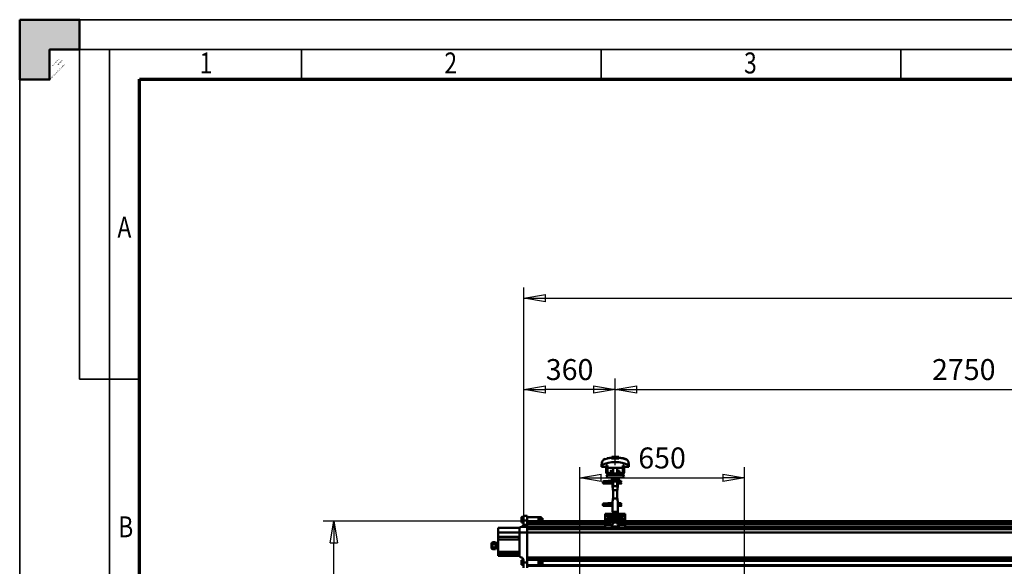
# Model space of a CAD drawing. Units: millimetres. Extents: x 59 to 11939, y 24 to 8424.
# Drawn here: x 59 to 3345, y 6600 to 8424 of the extents above; entities that cross this region are included whole.
import ezdxf
from ezdxf.enums import TextEntityAlignment as Align

# ---------------------------------------------------------------- set-up
doc = ezdxf.new("R2010")
doc.units = ezdxf.units.MM
doc.header["$MEASUREMENT"] = 0
doc.linetypes.add('Continuous 2', pattern=[0])
for name, color, linetype, lineweight, true_color in [('(1) Shape lines', 7, 'Continuous', 35, 0x000000), ('(4) Texts', 7, 'Continuous', 35, 0x000000), ('(6) Dimensions', 7, 'Continuous', 35, 0x000000), ('(9) Sheet', 7, 'Continuous', 35, 0x000000)]:
    doc.layers.add(name, color=color, linetype=linetype, lineweight=lineweight, true_color=true_color)
doc.styles.add('Arial', font='arial.ttf')
doc.styles.add('Microsoft YaHei', font='arial.ttf')
doc.styles.add('Normal', font='monotxt')
doc.dimstyles.new('Vertex Style', dxfattribs={"dimscale": 20, "dimtxt": 0.18, "dimasz": 3.6, "dimexe": 1.8, "dimexo": 0.0625, "dimgap": 1.7, "dimtad": 1, "dimdec": 1, "dimdsep": 46, "dimtxsty": 'Arial', "dimblk1": 'CLOSED', "dimblk2": 'CLOSED', "dimsah": 1, "dimcen": 0.09, "dimdle": 1.8, "dimadec": 1, "dimazin": 2, "dimtfac": 0.65, "dimtdec": 4, "dimtmove": 0, "dimatfit": 3, "dimfxl": 1, "dimtolj": 1, "dimtzin": 0, "dimlwe": 25, "dimarcsym": 0})

# ---------------------------------------------------------------- blocks, each defined once
blk = doc.blocks.new('_Closed')
at = {"color": 0, "linetype": 'ByBlock', "lineweight": -2}
for p, q in [((-1, 0.166667), (0, 0)), ((-1, 0.166667), (-1, -0.166667)), ((0, 0), (-1, -0.166667)), ((0, 0), (-1, 0))]:
    blk.add_line(p, q, dxfattribs=at)
blk = doc.blocks.new('*D5')
at = {"layer": '(6) Dimensions', "color": 9, "lineweight": 25}
for p, q in [((1927.9, 6557.8), (1927.9, 6931)), ((2477.8, 6557.8), (2477.8, 6931)), ((1999.9, 6895), (2405.8, 6895))]:
    blk.add_line(p, q, dxfattribs=at)
at = {"layer": 'Defpoints', "color": 0}
for p in [(2477.8, 6895), (1927.9, 6556.6), (2477.8, 6556.6)]:
    blk.add_point(p, dxfattribs=at)
at = {"layer": '(6) Dimensions', "color": 9, "lineweight": 25, "xscale": 72, "yscale": 72, "zscale": 72}
for p, rotation in [((1927.9, 6895), 180.0000014787793), ((2477.8, 6895), 1.478779330481697e-06)]:
    blk.add_blockref('_Closed', p, dxfattribs=dict(at, rotation=rotation))
at = {"layer": '(6) Dimensions', "color": 7, "lineweight": 35, "insert": (2202.8, 6961.3), "char_height": 70, "attachment_point": 5, "rotation": 0, "style": 'Microsoft YaHei'}
blk.add_mtext('\\A1;650', dxfattribs=at)
blk = doc.blocks.new('*D9')
at = {"layer": '(6) Dimensions', "color": 9, "lineweight": 25}
for p, q in [((1740.5, 6750), (1071.3, 6750)), ((1107.3, 4176.2), (1107.3, 6678)), ((1571.3, 4104.2), (1071.3, 4104.2))]:
    blk.add_line(p, q, dxfattribs=at)
at = {"layer": 'Defpoints', "color": 0}
for p in [(1107.3, 6750), (1741.8, 6750), (1572.6, 4104.2)]:
    blk.add_point(p, dxfattribs=at)
at = {"layer": '(6) Dimensions', "color": 9, "lineweight": 25, "xscale": 72, "yscale": 72, "zscale": 72}
for p, rotation in [((1107.3, 6750), 90.00000120741826), ((1107.3, 4104.2), 270.0000012074183)]:
    blk.add_blockref('_Closed', p, dxfattribs=dict(at, rotation=rotation))
at = {"layer": '(6) Dimensions', "color": 7, "lineweight": 35, "insert": (1040.9, 5063.5), "char_height": 70, "attachment_point": 5, "rotation": 90, "style": 'Microsoft YaHei'}
blk.add_mtext('\\A1;3780', dxfattribs=at)
blk = doc.blocks.new('*D10')
at = {"layer": '(6) Dimensions', "color": 9, "lineweight": 25}
for p, q in [((1741.8, 6751.3), (1741.8, 7530.5)), ((11111.4, 6751.3), (11111.4, 7530.5)), ((1813.8, 7494.5), (11039.4, 7494.5))]:
    blk.add_line(p, q, dxfattribs=at)
at = {"layer": 'Defpoints', "color": 0}
for p in [(11111.4, 7494.5), (1741.8, 6750), (11111.4, 6750)]:
    blk.add_point(p, dxfattribs=at)
at = {"layer": '(6) Dimensions', "color": 9, "lineweight": 25, "xscale": 72, "yscale": 72, "zscale": 72}
for p, rotation in [((1741.8, 7494.5), 180.0000014787793), ((11111.4, 7494.5), 1.478779335092339e-06)]:
    blk.add_blockref('_Closed', p, dxfattribs=dict(at, rotation=rotation))
at = {"layer": '(6) Dimensions', "color": 7, "lineweight": 35, "insert": (6629.3, 7560.9), "char_height": 70, "attachment_point": 5, "rotation": 0, "style": 'Microsoft YaHei'}
blk.add_mtext('\\A1;20000', dxfattribs=at)
blk = doc.blocks.new('*D18')
at = {"layer": '(6) Dimensions', "color": 9, "lineweight": 25}
for p, q in [((2046.3, 6937.4), (2046.3, 7226)), ((4372.8, 6937.4), (4372.8, 7226)), ((2118.3, 7190), (4300.8, 7190))]:
    blk.add_line(p, q, dxfattribs=at)
at = {"layer": 'Defpoints', "color": 0}
for p in [(4372.8, 7190), (2046.3, 6936.2), (4372.8, 6936.2)]:
    blk.add_point(p, dxfattribs=at)
at = {"layer": '(6) Dimensions', "color": 9, "lineweight": 25, "xscale": 72, "yscale": 72, "zscale": 72}
for p, rotation in [((2046.3, 7190), 180.0000014787793), ((4372.8, 7190), 1.478779335650618e-06)]:
    blk.add_blockref('_Closed', p, dxfattribs=dict(at, rotation=rotation))
at = {"layer": '(6) Dimensions', "color": 7, "lineweight": 35, "insert": (3209.6, 7256.3), "char_height": 70, "attachment_point": 5, "rotation": 0, "style": 'Microsoft YaHei'}
blk.add_mtext('\\A1;2750', dxfattribs=at)
blk = doc.blocks.new('*D19')
at = {"layer": '(6) Dimensions', "color": 9, "lineweight": 25}
for p, q in [((1741.8, 6751.3), (1741.8, 7226)), ((2046.3, 6937.4), (2046.3, 7226)), ((1974.3, 7190), (1813.8, 7190))]:
    blk.add_line(p, q, dxfattribs=at)
at = {"layer": 'Defpoints', "color": 0}
for p in [(1741.8, 7190), (2046.3, 6936.2), (1741.8, 6750)]:
    blk.add_point(p, dxfattribs=at)
at = {"layer": '(6) Dimensions', "color": 9, "lineweight": 25, "xscale": 72, "yscale": 72, "zscale": 72}
for p, rotation in [((1741.8, 7190), 180.0000014787792), ((2046.3, 7190), 1.478779249864352e-06)]:
    blk.add_blockref('_Closed', p, dxfattribs=dict(at, rotation=rotation))
at = {"layer": '(6) Dimensions', "color": 7, "lineweight": 35, "insert": (1894.1, 7256.3), "char_height": 70, "attachment_point": 5, "rotation": 0, "style": 'Microsoft YaHei'}
blk.add_mtext('\\A1;360', dxfattribs=at)
blk = doc.blocks.new('Crane_WorkSt_2_f4e681d9-f906-4126-879f-59bad7bcf42b')
at = {"layer": '(1) Shape lines', "color": 7, "lineweight": 50, "ltscale": 60}
for p, q in [((609, 3464.9), (609, 3464.9)), ((645.6, 3478.1), (645.6, 3479)), ((653.1, 3482.1), (646.1, 3482.1)), ((646.1, 3475.7), (646.1, 3482.1)), ((666.9, 3482.1), (653.1, 3482.1)), ((653.1, 3475.7), (653.1, 3482.1)), ((673.9, 3482.1), (666.9, 3482.1)), ((666.9, 3475.7), (666.9, 3482.1)), ((673.9, 3475.7), (673.9, 3482.1)), ((674.4, 3479), (674.4, 3478.1)), ((708.3, 3469), (708.3, 3469)), ((711, 3464.9), (711, 3464.9)), ((605.8, 3449.2), (605.8, 3441.9)), ((605.8, 3441.9), (624, 3441.9)), ((605.9, 3452.6), (605.9, 3452.6)), ((630, 3447.5), (624, 3447.5)), ((624, 3423.5), (624, 3447.5)), ((630, 3423.5), (630, 3447.5)), ((630, 3441.9), (630.2, 3441.9)), ((630.2, 3441.9), (630.2, 3438.9)), ((630.2, 3438.9), (689.8, 3438.9)), ((642.8, 3426), (642.8, 3426.5)), ((642.8, 3426), (642.8, 3426.5)), ((644, 3420.2), (652, 3420.2)), ((644.6, 3420.4), (644.6, 3420.4)), ((644.6, 3420.4), (644.7, 3420.4)), ((646.1, 3420.4), (647.1, 3420.4)), ((651.3, 3420.4), (652, 3420.4)), ((652, 3426.5), (652, 3438.9)), ((652, 3426.5), (652, 3438.9)), ((652, 3416.5), (652, 3438.9)), ((652, 3426.5), (652, 3438.9)), ((668, 3438.9), (668, 3426.5)), ((668, 3438.9), (668, 3426.5)), ((668, 3438.9), (668, 3416.5)), ((668, 3438.9), (668, 3426.5)), ((668, 3420.4), (668.7, 3420.4)), ((668, 3420.2), (676, 3420.2)), ((672.8, 3420.4), (673.9, 3420.4)), ((675.3, 3420.4), (675.4, 3420.4)), ((675.4, 3420.4), (675.4, 3420.4)), ((677.2, 3426.5), (677.2, 3426)), ((677.2, 3426.5), (677.2, 3426)), ((689.8, 3441.9), (690, 3441.9)), ((689.8, 3438.9), (689.8, 3441.9)), ((690, 3447.5), (690, 3423.5)), ((696, 3447.5), (690, 3447.5)), ((696, 3447.5), (696, 3423.5)), ((696, 3441.9), (714.2, 3441.9)), ((714.1, 3452.6), (714.1, 3452.6)), ((714.2, 3441.9), (714.2, 3449.2)), ((624, 3403.7), (629.2, 3412.2)), ((624, 3379), (624, 3379.8)), ((624, 3379.8), (649.2, 3379.8)), ((635, 3410.5), (637, 3410.5)), ((685, 3400.5), (635, 3400.5)), ((635.2, 3386.8), (642.7, 3386.8)), ((635.2, 3386.8), (642.7, 3386.8)), ((642.7, 3383.2), (635.2, 3383.2)), ((642.7, 3383.2), (635.5, 3383.2)), ((636.6, 3379.8), (649.2, 3379.8)), ((683, 3416.5), (637, 3416.5)), ((683, 3410.5), (637, 3410.5)), ((642.7, 3386.8), (649, 3386.8)), ((642.7, 3386.8), (649, 3386.8)), ((649.2, 3383.2), (642.7, 3383.2)), ((649.2, 3383.2), (642.7, 3383.2)), ((646.1, 3400.5), (646.1, 3391.7)), ((646.1, 3391.7), (653.1, 3391.7)), ((649, 3386.5), (649, 3391.7)), ((649.2, 3384.5), (649.2, 3391.7)), ((649.2, 3384.5), (649.2, 3370.5)), ((652, 3365.7), (652, 3384.5)), ((653.1, 3400.5), (653.1, 3391.7)), ((653.1, 3391.7), (666.9, 3391.7)), ((666.9, 3400.5), (666.9, 3391.7)), ((666.9, 3391.7), (673.9, 3391.7)), ((668, 3384.5), (668, 3365.7)), ((670.8, 3391.7), (670.8, 3384.5)), ((670.8, 3370.5), (670.8, 3384.5)), ((678.7, 3383.2), (670.8, 3383.2)), ((678.7, 3383.2), (670.8, 3383.2)), ((670.8, 3379.8), (684, 3379.8)), ((670.8, 3379.8), (684, 3379.8)), ((671, 3391.7), (671, 3386.5)), ((671, 3386.8), (678.7, 3386.8)), ((671, 3386.8), (678.7, 3386.8)), ((673.9, 3400.5), (673.9, 3391.7)), ((678.7, 3386.8), (681, 3386.8)), ((678.7, 3386.8), (681, 3386.8)), ((681, 3383.2), (678.7, 3383.2)), ((681, 3383.2), (678.7, 3383.2)), ((681, 3386.8), (681, 3383.3)), ((681, 3386.8), (684, 3386.8)), ((681, 3386.8), (684, 3386.8)), ((684, 3383.2), (681, 3383.2)), ((684, 3383.2), (681, 3383.2)), ((683, 3410.5), (685, 3410.5)), ((690.8, 3412.2), (696, 3403.7)), ((624, 3378), (624, 3379)), ((649.2, 3376.2), (624, 3376.2)), ((649.2, 3376.2), (624, 3376.2)), ((649, 3360.5), (649, 3368.5)), ((649, 3360.5), (649, 3368.5)), ((649.1, 3360.5), (650.5, 3360.5)), ((650.5, 3360.5), (650.5, 3350.5)), ((650.5, 3350.5), (669.5, 3350.5)), ((652, 3317.5), (652, 3350.5)), ((668, 3350.5), (668, 3317.5)), ((669.5, 3360.5), (670.9, 3360.5)), ((669.5, 3350.5), (669.5, 3360.5)), ((684, 3376.2), (670.8, 3376.2)), ((684, 3376.2), (670.8, 3376.2)), ((671, 3368.5), (671, 3360.5)), ((671, 3368.5), (671, 3360.5)), ((649, 3299.5), (649, 3307.5)), ((649, 3299.5), (649, 3307.5)), ((650.5, 3307.5), (649.1, 3307.5)), ((669.5, 3317.5), (650.5, 3317.5)), ((650.5, 3317.5), (650.5, 3307.5)), ((669.5, 3307.5), (669.5, 3317.5)), ((670.9, 3307.5), (669.5, 3307.5)), ((671, 3307.5), (671, 3299.5)), ((671, 3307.5), (671, 3299.5)), ((624, 3291), (624, 3291.8)), ((624, 3291.8), (649.2, 3291.8)), ((624, 3290), (624, 3291)), ((649.2, 3288.2), (624, 3288.2)), ((649.2, 3288.2), (624, 3288.2)), ((635.2, 3298.8), (642.7, 3298.8)), ((635.2, 3298.8), (642.7, 3298.8)), ((642.7, 3295.2), (635.2, 3295.2)), ((642.7, 3295.2), (635.5, 3295.2)), ((636.6, 3291.8), (649.2, 3291.8)), ((642.7, 3298.8), (649.1, 3298.8)), ((642.7, 3298.8), (649.1, 3298.8)), ((649.2, 3295.2), (642.7, 3295.2)), ((649.2, 3295.2), (642.7, 3295.2)), ((649, 3264.9), (649, 3281.5)), ((671, 3264.9), (649, 3264.9)), ((651.5, 3260.5), (649, 3264.9)), ((649.2, 3297.5), (649.2, 3283.5)), ((671, 3264.9), (668.5, 3260.5)), ((670.8, 3283.5), (670.8, 3297.5)), ((678.7, 3295.2), (670.8, 3295.2)), ((678.7, 3295.2), (670.8, 3295.2)), ((670.8, 3291.8), (684, 3291.8)), ((670.8, 3291.8), (684, 3291.8)), ((684, 3288.2), (670.8, 3288.2)), ((684, 3288.2), (670.8, 3288.2)), ((670.9, 3298.8), (678.7, 3298.8)), ((670.9, 3298.8), (678.7, 3298.8)), ((671, 3281.5), (671, 3264.9)), ((678.7, 3298.8), (681, 3298.8)), ((678.7, 3298.8), (681, 3298.8)), ((681, 3295.2), (678.7, 3295.2)), ((681, 3295.2), (678.7, 3295.2)), ((681, 3298.8), (681, 3295.3)), ((681, 3298.8), (684, 3298.8)), ((681, 3298.8), (684, 3298.8)), ((684, 3295.2), (681, 3295.2)), ((684, 3295.2), (681, 3295.2)), ((290.5, 3243.4), (291.4, 3245)), ((290.5, 3243.4), (291.4, 3245)), ((290.5, 3243.2), (290.5, 3243.4)), ((290.5, 3243.2), (290.5, 3239.5)), ((298, 3239.5), (290.5, 3239.5)), ((290.5, 3239.5), (290.5, 3228.6)), ((290.5, 3228.6), (290.5, 3223.1)), ((298, 3228.6), (290.5, 3228.6)), ((298, 3245), (291.4, 3245)), ((298, 3248.5), (313, 3248.5)), ((298, 3248.5), (313, 3248.5)), ((298, 3248.4), (298, 3230.2)), ((313, 3230.2), (298, 3230.2)), ((298, 3230.2), (298, 3216)), ((313, 3248.4), (313, 3230.2)), ((313, 3244), (357, 3244)), ((313, 3244), (357, 3244)), ((313, 3230.2), (313, 3213.7)), ((313, 3227.5), (620, 3227.5)), ((313, 3224.1), (620, 3224.1)), ((357, 3227.5), (357, 3244)), ((357, 3243.4), (357.1, 3243.5)), ((357, 3243.4), (357.1, 3243.5)), ((357.9, 3243.5), (365.1, 3243.5)), ((357.9, 3234), (365.1, 3234)), ((365.9, 3243.5), (366, 3243.4)), ((365.9, 3243.5), (366, 3243.4)), ((366, 3243.3), (369, 3243.3)), ((366, 3243.3), (369, 3243.3)), ((369, 3227.5), (369, 3243.3)), ((369, 3240), (372.2, 3240)), ((372.2, 3228), (369, 3228)), ((372.2, 3240), (372.2, 3228)), ((372.2, 3240), (373, 3239.2)), ((373, 3228.8), (372.2, 3228)), ((373, 3228.8), (373, 3239.2)), ((620, 3257.5), (620, 3249.5)), ((640, 3257.5), (620, 3257.5)), ((620, 3249.5), (620, 3226.3)), ((636.3, 3249.5), (620, 3249.5)), ((641.1, 3226.3), (620, 3226.3)), ((620, 3226.3), (620, 3218.4)), ((636.3, 3249.5), (636.3, 3244.2)), ((636.3, 3249.5), (683.7, 3249.5)), ((636.3, 3244.2), (683.7, 3244.2)), ((636.9, 3242.9), (683.1, 3242.9)), ((652.3, 3239.4), (639.8, 3239.4)), ((640, 3257.5), (680, 3257.5)), ((640.5, 3237.7), (640.5, 3229.9)), ((657.1, 3237.7), (640.5, 3237.7)), ((657, 3229.9), (640.5, 3229.9)), ((647.2, 3240.4), (672.8, 3240.4)), ((651.4, 3239.6), (668.6, 3239.6)), ((668.5, 3260.5), (651.5, 3260.5)), ((651.5, 3257.5), (651.5, 3260.5)), ((657.1, 3237.7), (657.1, 3230.7)), ((657.1, 3230.7), (662.9, 3230.7)), ((662.9, 3237.7), (679.5, 3237.7)), ((662.9, 3230.7), (662.9, 3237.7)), ((663, 3229.9), (679.5, 3229.9)), ((667.7, 3239.4), (680.2, 3239.4)), ((668.5, 3260.5), (668.5, 3257.5)), ((700, 3226.3), (678.9, 3226.3)), ((679.5, 3229.9), (679.5, 3237.7)), ((700, 3257.5), (680, 3257.5)), ((700, 3249.5), (683.7, 3249.5)), ((683.7, 3244.2), (683.7, 3249.5)), ((700, 3257.5), (700, 3249.5)), ((700, 3249.5), (700, 3226.3)), ((700, 3227.5), (3370, 3227.5)), ((700, 3226.3), (700, 3218.4)), ((700, 3224.1), (3370, 3224.1)), ((283, 3201), (198, 3201)), ((198, 3201), (198, 3182.6)), ((283, 3201), (283, 3200.1)), ((283, 3200), (283, 3183)), ((290.1, 3206.1), (286.2, 3204.6)), ((291.5, 3206.6), (290.1, 3206.1)), ((313, 3206.1), (290.1, 3206.1)), ((298, 3223.1), (290.5, 3223.1)), ((313, 3213.7), (297.7, 3213.7)), ((313, 3219.8), (620, 3219.8)), ((313, 3216.3), (620, 3216.3)), ((313, 3206.1), (313, 3213.7)), ((313, 3206.2), (620, 3206.2)), ((313, 3206.1), (313, 3183)), ((313, 3198.2), (4010, 3198.2)), ((313, 3196.8), (4010, 3196.8)), ((620, 3218.4), (620, 3214.8)), ((641.2, 3218.4), (620, 3218.4)), ((620, 3214.8), (620, 3212.2)), ((639.8, 3214.8), (620, 3214.8)), ((620, 3212.2), (620, 3202)), ((641.6, 3212.2), (620, 3212.2)), ((654.3, 3202), (620, 3202)), ((654.5, 3223.5), (641.8, 3223.5)), ((651.2, 3206.8), (668.8, 3206.8)), ((654.1, 3222.7), (665.9, 3222.7)), ((654.3, 3204.1), (654.3, 3202)), ((654.3, 3204.1), (665.7, 3204.1)), ((665.5, 3223.5), (678.2, 3223.5)), ((665.7, 3202), (665.7, 3204.1)), ((700, 3202), (665.7, 3202)), ((700, 3212.2), (678.4, 3212.2)), ((700, 3218.4), (678.8, 3218.4)), ((700, 3214.8), (680.2, 3214.8)), ((700, 3219.8), (3370, 3219.8)), ((700, 3218.4), (700, 3214.8)), ((700, 3216.3), (3370, 3216.3)), ((700, 3212.2), (700, 3214.8)), ((700, 3212.2), (700, 3202)), ((700, 3206.2), (3370, 3206.2)), ((198, 3182.6), (198, 3166.5)), ((283, 3182.6), (198, 3182.6)), ((198, 3155.5), (198, 3166.5)), ((198, 3166.5), (280, 3166.5)), ((280, 3155.5), (198, 3155.5)), ((198, 3155.5), (198, 3106.5)), ((280, 3166.5), (280, 3155.5)), ((313, 3183), (283, 3183)), ((283, 3183), (283, 3090.9)), ((313, 3183.4), (4010, 3183.4)), ((313, 3183), (313, 3064.4)), ((171.5, 3140), (171.5, 3122)), ((171.5, 3122), (171.5, 3140)), ((174.5, 3143), (174.5, 3119)), ((174.5, 3143), (176, 3143)), ((176, 3119), (174.5, 3119)), ((176, 3143), (176.5, 3144.9)), ((176, 3143), (176, 3119)), ((176.5, 3117.2), (176, 3119)), ((187.5, 3144.9), (176.5, 3144.9)), ((187.5, 3138), (176.5, 3138)), ((187.5, 3124.1), (176.5, 3124.1)), ((187.5, 3117.2), (176.5, 3117.2)), ((187.5, 3144.9), (187.5, 3138)), ((187.5, 3141), (193, 3141)), ((187.5, 3138), (187.5, 3124.1)), ((187.5, 3124.1), (187.5, 3117.2)), ((193, 3121), (187.5, 3121)), ((198, 3144.9), (193, 3144.9)), ((193, 3138), (193, 3144.9)), ((198, 3138), (193, 3138)), ((193, 3124.1), (193, 3138)), ((198, 3124.1), (193, 3124.1)), ((193, 3117.2), (193, 3124.1)), ((198, 3117.2), (193, 3117.2)), ((198, 3101), (198, 3106.5)), ((198, 3106.5), (280, 3106.5)), ((198, 3101), (280, 3101)), ((198, 3091), (198, 3101)), ((280, 3091), (198, 3091)), ((280, 3106.5), (280, 3100.8)), ((280, 3100.8), (280, 3091)), ((283, 3100.8), (280, 3100.8)), ((283, 3091), (280, 3091)), ((286.5, 3086.1), (291, 3084.7)), ((290.5, 3074.5), (290.5, 3065)), ((298, 3074.5), (290.5, 3074.5)), ((298, 3075.2), (298, 3064.4)), ((313, 3084.1), (4010, 3084.1)), ((313, 3077.3), (4010, 3077.3)), ((313, 3075.4), (4010, 3075.4)), ((313, 3075), (357, 3075)), ((357, 3055), (357, 3075)), ((357, 3074.4), (357.1, 3074.5)), ((357.9, 3074.5), (365.1, 3074.5)), ((365.9, 3074.5), (366, 3074.4)), ((366, 3074.3), (369, 3074.3)), ((369, 3055.7), (369, 3074.3)), ((369, 3071), (372.2, 3071)), ((372.2, 3071), (372.2, 3059)), ((372.2, 3071), (4010, 3071)), ((372.2, 3071), (373, 3070.2)), ((373, 3059.8), (373, 3070.2)), ((290.5, 3065), (290.5, 3055.5)), ((298, 3065), (290.5, 3065)), ((298, 3055.5), (290.5, 3055.5)), ((298, 3064.4), (298, 3043.5)), ((313, 3064.4), (298, 3064.4)), ((313, 3064.4), (313, 3043.5)), ((357, 3055), (313, 3055)), ((313, 3054.3), (4010, 3054.3)), ((313, 3052.5), (4010, 3052.5)), ((313, 3051.8), (4010, 3051.8)), ((357.1, 3055.5), (357, 3055.6)), ((357.9, 3065), (365.1, 3065)), ((357.9, 3055.5), (365.1, 3055.5)), ((366, 3055.6), (365.9, 3055.5)), ((369, 3055.7), (366, 3055.7)), ((372.2, 3059), (369, 3059)), ((373, 3059.8), (372.2, 3059))]:
    blk.add_line(p, q, dxfattribs=at)
at = {"layer": '(1) Shape lines', "color": 7, "lineweight": 50, "ltscale": 20}
for p, q in [((628.8, 3476), (645.6, 3479)), ((611, 3383.4), (611.1, 3383.7)), ((611, 3383), (611, 3383.4)), ((611, 3382.7), (611, 3383)), ((611.1, 3382.3), (611, 3382.7)), ((611, 3379.3), (611.1, 3379.7)), ((611, 3379), (611, 3379.3)), ((611.1, 3383.7), (611.2, 3384)), ((611.3, 3382), (611.1, 3382.3)), ((611.1, 3379.7), (611.2, 3380)), ((611.2, 3384), (611.4, 3384.3)), ((611.2, 3380), (611.4, 3380.3)), ((611.4, 3384.3), (611.7, 3384.5)), ((611.9, 3381.4), (611.6, 3381.7)), ((611.7, 3384.5), (612.4, 3384.8)), ((611.8, 3380.6), (612.5, 3380.9)), ((612.6, 3381.2), (611.9, 3381.4)), ((612.4, 3384.8), (612.6, 3384.9)), ((612.5, 3380.9), (612.9, 3381)), ((612.6, 3384.9), (613.2, 3385)), ((613, 3381.1), (612.6, 3381.2)), ((612.9, 3381), (613.2, 3381)), ((613.7, 3381), (613, 3381.1)), ((613.1, 3384.7), (613.5, 3384.6)), ((613.2, 3385), (614.1, 3385.2)), ((613.3, 3380.7), (613.8, 3380.6)), ((613.5, 3384.6), (614.2, 3384.5)), ((614.7, 3380.9), (613.7, 3381)), ((613.8, 3380.6), (614.6, 3380.5)), ((614.6, 3380.5), (615.7, 3380.4)), ((616, 3380.8), (614.7, 3380.9)), ((615.7, 3380.4), (617, 3380.3)), ((617.6, 3380.6), (616, 3380.8)), ((616.4, 3384.3), (617.9, 3384.2)), ((617, 3380.3), (618.6, 3380.2)), ((619.3, 3380.5), (617.6, 3380.6)), ((617.9, 3384.2), (619.6, 3384.1)), ((618.6, 3380.2), (620.3, 3380)), ((621.2, 3380.4), (619.3, 3380.5)), ((620.3, 3380), (622.1, 3379.9)), ((620.6, 3385.6), (622.4, 3385.7)), ((623.2, 3380.3), (621.2, 3380.4)), ((622.1, 3379.9), (624, 3379.8)), ((622.4, 3385.7), (624.3, 3385.8)), ((625.1, 3380.2), (623.2, 3380.3)), ((624.3, 3385.8), (626.1, 3385.9)), ((625.1, 3383.8), (626.9, 3383.7)), ((627.1, 3380.1), (625.1, 3380.2)), ((626.1, 3385.9), (627.9, 3386.1)), ((626.9, 3383.7), (628.7, 3383.5)), ((628.9, 3380), (627.1, 3380.1)), ((627.9, 3386.1), (629.6, 3386.2)), ((628.7, 3383.5), (629.6, 3383.5)), ((630.2, 3379.9), (628.9, 3380)), ((629, 3383.5), (630.7, 3383.4)), ((629.6, 3386.2), (631.2, 3386.3)), ((631, 3379.8), (630.2, 3379.9)), ((631.2, 3386.3), (632.5, 3386.4)), ((632.5, 3386.4), (633.5, 3386.5)), ((633.5, 3386.5), (634.3, 3386.6)), ((633.5, 3383.2), (634.5, 3383.1)), ((633.6, 3386), (634, 3386.4)), ((634, 3386.4), (634.1, 3386.5)), ((634.2, 3386.5), (634.3, 3386.6)), ((634.3, 3386.6), (634.4, 3386.6)), ((634.5, 3383.1), (635.2, 3383)), ((635.2, 3383), (635.6, 3382.9)), ((635.6, 3382.9), (636.2, 3382.6)), ((636.2, 3382.6), (636.5, 3382.3)), ((636.5, 3382.3), (636.7, 3382.1)), ((636.7, 3379.9), (636.6, 3379.8)), ((636.7, 3382.1), (636.9, 3381.7)), ((636.8, 3380.3), (636.7, 3379.9)), ((637, 3380.6), (636.8, 3380.3)), ((637, 3381.3), (637, 3380.9)), ((637, 3380.9), (637, 3380.6)), ((611.3, 3378), (611.1, 3378.3)), ((611.5, 3377.7), (611.3, 3378)), ((611.8, 3377.5), (611.5, 3377.7)), ((612, 3377.4), (611.8, 3377.5)), ((612.7, 3377.1), (612, 3377.4)), ((613.2, 3377), (612.7, 3377.1)), ((614.1, 3376.9), (613.2, 3377)), ((615.3, 3376.8), (614.1, 3376.9)), ((616.7, 3376.7), (615.3, 3376.8)), ((618.3, 3376.6), (616.7, 3376.7)), ((620.1, 3376.5), (618.3, 3376.6)), ((622, 3376.4), (620.1, 3376.5)), ((624, 3376.2), (622, 3376.4)), ((611, 3295.4), (611.1, 3295.7)), ((611, 3295), (611, 3295.4)), ((611, 3294.7), (611, 3295)), ((611.1, 3294.3), (611, 3294.7)), ((611, 3291.3), (611.1, 3291.7)), ((611, 3291), (611, 3291.3)), ((611.1, 3295.7), (611.2, 3296)), ((611.3, 3294), (611.1, 3294.3)), ((611.1, 3291.7), (611.2, 3292)), ((611.3, 3290), (611.1, 3290.3)), ((611.2, 3296), (611.4, 3296.3)), ((611.2, 3292), (611.4, 3292.3)), ((611.5, 3289.7), (611.3, 3290)), ((611.4, 3296.3), (611.7, 3296.5)), ((611.8, 3289.5), (611.5, 3289.7)), ((611.9, 3293.4), (611.6, 3293.7)), ((611.7, 3296.5), (612.4, 3296.8)), ((611.8, 3292.6), (612.5, 3292.9)), ((612, 3289.4), (611.8, 3289.5)), ((612.6, 3293.2), (611.9, 3293.4)), ((612.7, 3289.1), (612, 3289.4)), ((612.4, 3296.8), (612.6, 3296.9)), ((612.5, 3292.9), (612.9, 3293)), ((612.6, 3296.9), (613.2, 3297)), ((613, 3293.1), (612.6, 3293.2)), ((613.2, 3289), (612.7, 3289.1)), ((612.9, 3293), (613.2, 3293)), ((613.7, 3293), (613, 3293.1)), ((613.1, 3296.7), (613.5, 3296.6)), ((613.2, 3297), (614.1, 3297.2)), ((614.1, 3288.9), (613.2, 3289)), ((613.3, 3292.7), (613.8, 3292.6)), ((613.5, 3296.6), (614.2, 3296.5)), ((614.7, 3292.9), (613.7, 3293)), ((613.8, 3292.6), (614.6, 3292.5)), ((615.3, 3288.8), (614.1, 3288.9)), ((614.6, 3292.5), (615.7, 3292.4)), ((616, 3292.8), (614.7, 3292.9)), ((616.7, 3288.7), (615.3, 3288.8)), ((615.7, 3292.4), (617, 3292.3)), ((617.6, 3292.6), (616, 3292.8)), ((616.4, 3296.3), (617.9, 3296.2)), ((618.3, 3288.6), (616.7, 3288.7)), ((617, 3292.3), (618.6, 3292.2)), ((619.3, 3292.5), (617.6, 3292.6)), ((617.9, 3296.2), (619.6, 3296.1)), ((620.1, 3288.5), (618.3, 3288.6)), ((618.6, 3292.2), (620.3, 3292)), ((621.2, 3292.4), (619.3, 3292.5)), ((622, 3288.4), (620.1, 3288.5)), ((620.3, 3292), (622.1, 3291.9)), ((620.6, 3297.6), (622.4, 3297.7)), ((623.2, 3292.3), (621.2, 3292.4)), ((624, 3288.2), (622, 3288.4)), ((622.1, 3291.9), (624, 3291.8)), ((622.4, 3297.7), (624.3, 3297.8)), ((625.1, 3292.2), (623.2, 3292.3)), ((624.3, 3297.8), (626.1, 3297.9)), ((625.1, 3295.8), (626.9, 3295.7)), ((627.1, 3292.1), (625.1, 3292.2)), ((626.1, 3297.9), (627.9, 3298.1)), ((626.9, 3295.7), (628.7, 3295.5)), ((628.9, 3292), (627.1, 3292.1)), ((627.9, 3298.1), (629.6, 3298.2)), ((628.7, 3295.5), (629.6, 3295.5)), ((630.2, 3291.9), (628.9, 3292)), ((629, 3295.5), (630.7, 3295.4)), ((629.6, 3298.2), (631.2, 3298.3)), ((631, 3291.8), (630.2, 3291.9)), ((631.2, 3298.3), (632.5, 3298.4)), ((632.5, 3298.4), (633.5, 3298.5)), ((633.5, 3298.5), (634.3, 3298.6)), ((633.5, 3295.2), (634.5, 3295.1)), ((633.6, 3298), (634, 3298.4)), ((634, 3298.4), (634.1, 3298.5)), ((634.2, 3298.5), (634.3, 3298.6)), ((634.3, 3298.6), (634.4, 3298.6)), ((634.5, 3295.1), (635.2, 3295)), ((635.2, 3295), (635.6, 3294.9)), ((635.6, 3294.9), (636.2, 3294.6)), ((636.2, 3294.6), (636.5, 3294.3)), ((636.5, 3294.3), (636.7, 3294.1)), ((636.7, 3291.9), (636.6, 3291.8)), ((636.7, 3294.1), (636.9, 3293.7)), ((636.8, 3292.3), (636.7, 3291.9)), ((637, 3292.6), (636.8, 3292.3)), ((637, 3293.3), (637, 3292.9)), ((637, 3292.9), (637, 3292.6))]:
    blk.add_line(p, q, dxfattribs=at)
at = {"layer": '(1) Shape lines', "color": 7, "lineweight": 50, "ltscale": 60}
for points in [[(613.2, 3470.2), (608, 3462.5), (605.8, 3449.2)], [(607, 3459.1), (607.9, 3462.1), (607.9, 3462.1)], [(645.6, 3475.7), (645.6, 3478.1)], [(674.4, 3475.7), (645.6, 3475.7)], [(674.4, 3478.1), (674.4, 3475.7)], [(714.2, 3449.2), (712, 3462.5), (706.8, 3470.2)], [(713, 3459.1), (713, 3459.1), (713.7, 3455.9)], [(642.8, 3426.5), (642.8, 3426.5), (652, 3426.5)], [(642.8, 3426), (642.8, 3426), (652, 3426)], [(668, 3426.5), (677.2, 3426.5), (677.2, 3426.5)], [(668, 3426), (677.2, 3426), (677.2, 3426)], [(637, 3410.5), (635.1, 3410.7), (637, 3410.5)], [(649, 3386.5), (649.2, 3384.5)], [(649.2, 3384.5), (649.2, 3384.5), (670.8, 3384.5), (670.8, 3384.5)], [(670.8, 3383.8), (671, 3386.5), (670.8, 3383.8)], [(683, 3410.5), (684.9, 3410.7), (683, 3410.5)], [(684, 3386.8), (684, 3383.2), (684, 3383.3)], [(684, 3376.3), (684, 3376.2), (684, 3379.8)], [(624, 3376.2), (624, 3376.2), (624, 3378)], [(649.2, 3371.3), (649, 3368.5), (649.2, 3371.3)], [(652.1, 3365.7), (668, 3365.7), (667.9, 3365.7)], [(671, 3368.6), (670.8, 3370.5)], [(624, 3288.2), (624, 3288.2), (624, 3290)], [(649, 3299.5), (649.2, 3297.5)], [(649.2, 3284.3), (649, 3281.5), (649.2, 3284.3)], [(670.8, 3296.8), (671, 3299.5), (670.8, 3296.8)], [(671, 3281.6), (670.8, 3283.5)], [(684, 3298.8), (684, 3295.2), (684, 3295.3)], [(684, 3288.3), (684, 3288.2), (684, 3291.8)], [(291.4, 3245), (290.5, 3243.2)], [(358.4, 3243.5), (357.1, 3243.5), (358.4, 3243.5)], [(357.9, 3234), (357.2, 3227.5)], [(357.9, 3243.5), (357.9, 3234)], [(364.6, 3243.5), (365.9, 3243.5), (364.6, 3243.5)], [(365.1, 3234), (365.1, 3243.5)], [(365.8, 3227.5), (365.1, 3234)], [(366, 3243.4), (366, 3243.4), (366, 3227.5)], [(625, 3233.5), (628.7, 3240)], [(628.7, 3227), (625, 3233.5)], [(628.7, 3240), (636.3, 3240)], [(636.3, 3227), (628.7, 3227)], [(640, 3257.5), (637.4, 3255.3), (636.3, 3249.5)], [(636.3, 3244.2), (636.6, 3243)], [(636.3, 3240), (640, 3233.5)], [(640, 3233.5), (636.3, 3227)], [(636.6, 3243), (639.8, 3239.4)], [(636.6, 3243), (636.9, 3242.9)], [(636.9, 3242.9), (647.2, 3240.4)], [(639.8, 3239.4), (640.5, 3237.7)], [(640.5, 3229.9), (641.1, 3226.3)], [(641.1, 3226.3), (641.8, 3223.5)], [(647.2, 3240.4), (651.4, 3239.6)], [(651.4, 3239.6), (652.3, 3239.4)], [(652.3, 3239.4), (657.1, 3237.7)], [(657, 3229.9), (654.5, 3223.5)], [(657.1, 3230.7), (657, 3229.9)], [(662.9, 3237.7), (667.7, 3239.4)], [(663, 3229.9), (662.9, 3230.7)], [(665.5, 3223.5), (663, 3229.9)], [(667.7, 3239.4), (668.6, 3239.6)], [(668.6, 3239.6), (672.8, 3240.4)], [(672.8, 3240.4), (683.1, 3242.9)], [(678.2, 3223.5), (678.9, 3226.3)], [(678.9, 3226.3), (679.5, 3229.9)], [(679.5, 3237.7), (680.2, 3239.4)], [(683.7, 3249.5), (682.6, 3255.3), (680, 3257.5)], [(680, 3233.5), (683.7, 3240)], [(683.7, 3227), (680, 3233.5)], [(680.2, 3239.4), (683.4, 3243)], [(683.1, 3242.9), (683.4, 3243)], [(683.4, 3243), (683.7, 3244.2)], [(683.7, 3240), (691.3, 3240)], [(691.3, 3227), (683.7, 3227)], [(691.3, 3240), (695, 3233.5)], [(695, 3233.5), (691.3, 3227)], [(641.2, 3218.4), (639.8, 3214.8)], [(639.8, 3214.8), (641.6, 3212.2)], [(641.8, 3223.5), (641.2, 3218.4)], [(641.6, 3212.2), (645.5, 3209.1)], [(654.1, 3222.7), (648.8, 3214.2), (645.5, 3209.1)], [(645.5, 3209.1), (651.2, 3206.8)], [(651.2, 3206.8), (654.3, 3204.1)], [(654.5, 3223.5), (654.1, 3222.7)], [(665.9, 3222.7), (665.5, 3223.5)], [(665.7, 3204.1), (668.8, 3206.8)], [(674.5, 3209.1), (675.3, 3207.8), (674, 3209.9), (670.7, 3215), (665.9, 3222.7)], [(668.8, 3206.8), (674.5, 3209.1)], [(674.5, 3209.1), (678.4, 3212.2)], [(678.8, 3218.4), (678.2, 3223.5)], [(678.4, 3212.2), (680.2, 3214.8)], [(680.2, 3214.8), (678.8, 3218.4)], [(176.5, 3138), (176.5, 3144.9)], [(176.5, 3124.1), (176.5, 3138)], [(176.5, 3117.2), (176.5, 3124.1)], [(358.4, 3074.5), (357.1, 3074.5), (358.4, 3074.5)], [(357.9, 3074.5), (357.9, 3065)], [(365.1, 3074.5), (365.9, 3074.5)], [(365.1, 3065), (365.1, 3074.5)], [(366, 3074.4), (366, 3074.4), (366, 3055.6), (366, 3055.6)], [(357.9, 3055.5), (357.1, 3055.5)], [(357.9, 3065), (357.9, 3055.5)], [(364.6, 3055.5), (365.9, 3055.5), (364.6, 3055.5)], [(365.1, 3055.5), (365.1, 3065)]]:
    blk.add_lwpolyline(points, dxfattribs=at)
at = {"layer": '(1) Shape lines', "color": 7, "lineweight": 50, "ltscale": 20}
for points in [[(674.4, 3479), (691.2, 3476), (699.7, 3473.6)], [(611.6, 3381.7), (611.4, 3381.9), (611.3, 3382)], [(611.4, 3380.3), (611.7, 3380.5), (611.8, 3380.6)], [(614.1, 3385.2), (615.4, 3385.3), (616.8, 3385.4)], [(614.2, 3384.5), (615.2, 3384.4), (616.4, 3384.3)], [(616.8, 3385.4), (618.5, 3385.5), (618.8, 3385.5), (620.6, 3385.6)], [(619.6, 3384.1), (621.3, 3384), (623.2, 3383.9), (625.1, 3383.8)], [(630.7, 3383.4), (632.2, 3383.3), (633.5, 3383.2)], [(635.6, 3383.3), (635.4, 3383.2), (634.9, 3383.1), (634.8, 3383)], [(636.9, 3381.7), (637, 3381.4), (637, 3381.3)], [(611.1, 3378.3), (611, 3378.6), (611, 3379)], [(611.1, 3290.3), (611, 3290.6), (611, 3291)], [(611.6, 3293.7), (611.4, 3293.9), (611.3, 3294)], [(611.4, 3292.3), (611.7, 3292.5), (611.8, 3292.6)], [(614.1, 3297.2), (615.4, 3297.3), (616.8, 3297.4)], [(614.2, 3296.5), (615.2, 3296.4), (616.4, 3296.3)], [(616.8, 3297.4), (618.5, 3297.5), (618.8, 3297.5), (620.6, 3297.6)], [(619.6, 3296.1), (621.3, 3296), (623.2, 3295.9), (625.1, 3295.8)], [(630.7, 3295.4), (632.2, 3295.3), (633.5, 3295.2)], [(635.6, 3295.3), (635.4, 3295.2), (634.9, 3295.1), (634.8, 3295)], [(636.9, 3293.7), (637, 3293.4), (637, 3293.3)]]:
    blk.add_lwpolyline(points, dxfattribs=at)
at = {"layer": '(1) Shape lines', "color": 7, "lineweight": 50, "ltscale": 60}
for centre, radius in [((632.5, 3233.5), 6.4), ((632.5, 3233.5), 6.3), ((632.5, 3233.5), 6), ((632.5, 3233.5), 2.2), ((687.5, 3233.5), 6.4), ((687.5, 3233.5), 6.3), ((687.5, 3233.5), 6), ((687.5, 3233.5), 2.2)]:
    blk.add_circle(centre, radius, dxfattribs=at)
for centre, radius, start, end in [((660, 3330.2), 130.8, 65.4929, 114.5071), ((660, 3348.1), 130.8, 96.3225, 110.9592), ((660, 3348.1), 130.8, 69.0408, 83.6775), ((637, 3423.5), 13, 180, 270), ((637, 3423.5), 7, 180, 270), ((632.5, 3436.5), 20, 278.2635, 305.2168), ((632.5, 3436.5), 20, 278.2635, 293.9311), ((660, 3429), 17.5, 189.8888, 193.1669), ((660, 3429), 17.5, 189.8888, 210.5597), ((660, 3429), 17.5, 198.8132, 202.326), ((644.6, 3419.4), 1, 90, 125.2168), ((644.6, 3419.4), 1, 90, 125.2168), ((644.6, 3419.4), 1, 84.4771, 90), ((644.6, 3419.4), 1, 72.5007, 90), ((660, 3429), 17.5, 329.4403, 350.1112), ((675.4, 3419.4), 1, 90, 107.4992), ((675.4, 3419.4), 1, 90, 92.1578), ((675.4, 3419.4), 1, 77.9887, 90), ((675.4, 3419.4), 1, 54.7832, 90), ((675.4, 3419.4), 1, 54.7832, 73.2998), ((687.5, 3436.5), 20, 234.7832, 261.7365), ((660, 3429), 17.5, 337.674, 341.1868), ((660, 3429), 17.5, 346.8331, 350.1112), ((687.5, 3436.5), 20, 246.0689, 261.7365), ((683, 3423.5), 7, 270, 0), ((683, 3423.5), 13, 270, 0), ((635, 3421.5), 21, 238.4119, 270), ((635, 3421.5), 11, 238.4136, 270), ((635.2, 3385), 1.8, 95.2941, 264.7059), ((685, 3421.5), 11, 270, 301.5864), ((685, 3421.5), 21, 270, 301.5881), ((635.2, 3297), 1.8, 95.2941, 264.7059), ((288, 3200), 5, 110.556, 180), ((288, 3216), 10, 290.556, 346.7288), ((174.5, 3140), 3, 90, 180), ((174.5, 3122), 3, 180, 270)]:
    blk.add_arc(centre, radius, start, end, dxfattribs=at)
for centre, major_axis, ratio, start_param, end_param in [((622.5, 3285.1), (5.8, 189.7), 0.346089, 0.120655, 0.229112), ((697.5, 3285.1), (-5.8, 189.6), 0.346112, 6.054055, 6.162526), ((642.7, 3385), (0, -1.8), 0.499807, 0.0924, 3.049193), ((678.7, 3385), (0, -1.8), 0.460241, 3.233992, 6.190786), ((642.7, 3297), (0, -1.8), 0.499807, 0.0924, 3.049193), ((678.7, 3297), (0, -1.8), 0.460241, 3.233992, 6.190786), ((288, 3216), (0, -10), 1, 1.33917, 1.570796), ((660, 3202.5), (-11.5, 0), 0.052408, 1.054321, 2.087271), ((288, 3090.9), (0, -5), 1, 4.712389, 5.9803), ((288, 3075.2), (0, 10), 1, 4.712389, 5.9803)]:
    blk.add_ellipse(centre, major_axis=major_axis, ratio=ratio, start_param=start_param, end_param=end_param, dxfattribs=at)

msp = doc.modelspace()

# ---------------------------------------------------------------- hatches: boundary and pattern name
at = {"layer": '(9) Sheet', "lineweight": 25, "true_color": 0xffdaff}
msp.add_hatch(color=7, dxfattribs=at).paths.add_polyline_path([(259.063, 8324), (159.063, 8324), (159.063, 8224), (59.063, 8224), (59.063, 8424), (59.063, 8224), (59.063, 8324), (59.063, 8424), (259.063, 8424)], flags=0)

# ---------------------------------------------------------------- linework, layer by layer
at = {"layer": '(9) Sheet', "color": 7, "linetype": 'Continuous 2', "lineweight": 35, "ltscale": 60, "true_color": 0xffdaff}
for p, q in [((59.063, 8424), (59.063, 24)), ((159.063, 8424), (11939.062, 8424)), ((259.058, 7224.001), (259.063, 8324)), ((359.062, 8324), (259.063, 8324)), ((359.062, 8324), (359.058, 7455)), ((359.062, 8324), (359.058, 7455)), ((11839.062, 8324), (359.062, 8324)), ((359.062, 8324), (359.062, 124)), ((999.062, 8226), (999.062, 8325)), ((1999.062, 8226), (1999.062, 8325)), ((2999.062, 8226), (2999.062, 8325)), ((359.058, 7224), (259.058, 7224.001)), ((459.062, 7224), (359.062, 7224))]:
    msp.add_line(p, q, dxfattribs=at)
at = {"layer": '(9) Sheet', "color": 7, "lineweight": 50, "ltscale": 60, "true_color": 0xffdaff}
for p, q in [((59.063, 8324), (59.063, 8424)), ((259.063, 8424), (59.063, 8424)), ((59.063, 8424), (159.063, 8424)), ((59.063, 8424), (59.063, 8224)), ((259.063, 8324), (259.063, 8424)), ((159.063, 8224), (159.063, 8324)), ((159.063, 8324), (259.063, 8324)), ((59.063, 8224), (159.063, 8224))]:
    msp.add_line(p, q, dxfattribs=at)
at = {"layer": '(9) Sheet', "color": 7, "linetype": 'Continuous 2', "lineweight": 70, "ltscale": 60, "true_color": 0xffdaff}
for p, q in [((459.062, 224), (459.062, 8225)), ((459.062, 8225), (11739.062, 8225))]:
    msp.add_line(p, q, dxfattribs=at)
at = {"layer": '(9) Sheet', "color": 7, "lineweight": 50, "ltscale": 60, "true_color": 0xffdaff}
msp.add_lwpolyline([(59.063, 8424), (259.063, 8424), (259.063, 8324), (159.063, 8324), (159.063, 8224), (59.063, 8224)], close=True, dxfattribs=at)

# ---------------------------------------------------------------- block references
at = {"color": 7, "xscale": 0.8459956947256911, "yscale": 0.8459956947256911, "rotation": 1.207418269725733e-06}
msp.add_blockref('Crane_WorkSt_2_f4e681d9-f906-4126-879f-59bad7bcf42b', (1487.976, 4019.555), dxfattribs=at)

# ---------------------------------------------------------------- texts
at = {"layer": '(4) Texts', "color": 7, "lineweight": 35, "style": 'Normal'}
for s, width, p in [('R.Holmberg   And   M.Miettinen', 0.416667, (169.884, 8267.45)), ('FIKC-DASWEB01', 0.5, (189.139, 8271.105)), ('DAS Project No: 1560933760470_S1390, 2019.06.19, Denis Manakov', 0.416667, (161.628, 8223.194))]:
    msp.add_text(s, height=4, rotation=45, dxfattribs=dict(at, width=width)).set_placement(p, align=Align.BOTTOM_LEFT)
at = {"layer": '(9) Sheet', "color": 7, "lineweight": 35, "true_color": 0xffdaff, "style": 'Microsoft YaHei', "width": 0.8}
for s, p in [('1', (659.538, 8222.697)), ('2', (1476.337, 8222.697)), ('3', (2476.337, 8222.697)), ('A', (385.2, 7674.575)), ('B', (387.825, 6674.575))]:
    msp.add_text(s, height=70, dxfattribs=at).set_placement(p, align=Align.BOTTOM_LEFT)

# ---------------------------------------------------------------- dimensions: what is measured, and where the dimension line sits
at = {"layer": '(6) Dimensions', "color": 0, "lineweight": 35}
for base, p1, p2, angle, override, picture, middle in [((11111.419, 7494.523), (1741.774, 6750.047), (11111.419, 6750.047), 0.000001, {"dimtxt": 3.5, "dimgap": 1.53125, "dimlfac": 2.134553, "dimtxsty": 'Microsoft YaHei', "dimcen": 0, "dimclrd": 9, "dimclre": 9, "dimclrt": 7, "dimlwd": 25}, '*D10', (6629.349, 7494.523)), ((1741.774, 7189.965), (2046.333, 6936.166), (1741.774, 6750.047), 0.000001, {"dimtxt": 3.5, "dimgap": 1.53125, "dimlfac": 1.182039, "dimtxsty": 'Microsoft YaHei', "dimcen": 0, "dimclrd": 9, "dimclre": 9, "dimclrt": 7, "dimlwd": 25}, '*D19', (1894.054, 7189.965)), ((4372.821, 7189.965), (2046.333, 6936.166), (4372.821, 6936.166), 0.000001, {"dimtxt": 3.5, "dimgap": 1.53125, "dimlfac": 1.182039, "dimtxsty": 'Microsoft YaHei', "dimcen": 0, "dimclrd": 9, "dimclre": 9, "dimclrt": 7, "dimlwd": 25}, '*D18', (3209.577, 7189.965)), ((2477.791, 6894.963), (1927.893, 6556.565), (2477.791, 6556.565), 0.000001, {"dimtxt": 3.5, "dimgap": 1.53125, "dimlfac": 1.182039, "dimtxsty": 'Microsoft YaHei', "dimcen": 0, "dimclrd": 9, "dimclre": 9, "dimclrt": 7, "dimlwd": 25}, '*D5', (2202.842, 6894.963)), ((1107.278, 6750.047), (1572.575, 4104.155), (1741.774, 6750.047), 90.000001, {"dimtxt": 3.5, "dimgap": 1.53125, "dimlfac": 1.42863, "dimtxsty": 'Microsoft YaHei', "dimcen": 0, "dimclrd": 9, "dimclre": 9, "dimclrt": 7, "dimlwd": 25}, '*D9', (1107.278, 5063.514))]:
    dim = msp.add_linear_dim(base=base, p1=p1, p2=p2, angle=angle, dimstyle='Vertex Style', override=override, dxfattribs=at)
    dim.commit()
    dim.dimension.update_dxf_attribs({"geometry": picture, "text_midpoint": middle, "dimtype": 160})

doc.saveas('drawing.dxf')
